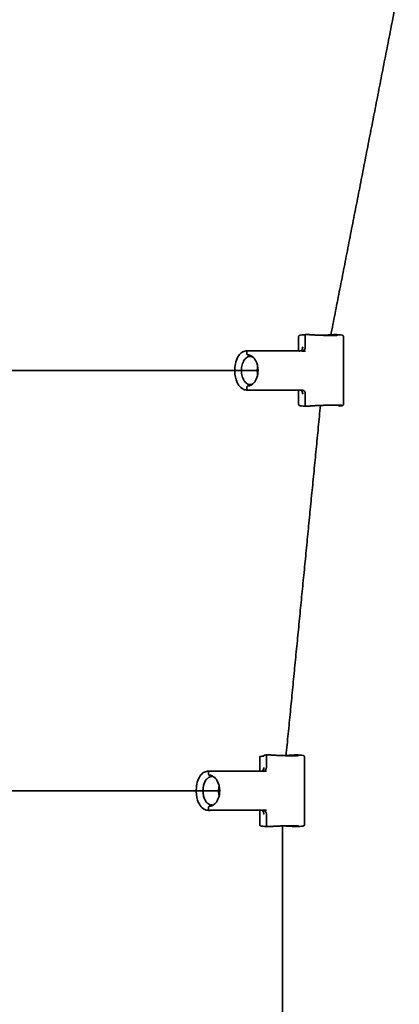
# Model space of a CAD drawing. Units: inches. Extents: x -179 to 179, y -179 to 179.
# Drawn here: x 59 to 70, y 0 to 28 of the extents above; entities that cross this region are included whole.
import ezdxf

# ---------------------------------------------------------------- set-up
doc = ezdxf.new("R2010")
doc.units = ezdxf.units.IN
doc.header["$MEASUREMENT"] = 0
doc.layers.add('SuperStructure', color=7, linetype='Continuous', lineweight=35, true_color=0x000000)

msp = doc.modelspace()

# ---------------------------------------------------------------- linework, layer by layer
at = {"layer": 'SuperStructure', "color": 18, "lineweight": 35, "true_color": 0x000000}
for points, degree in [([(69.518, 28.996), (68.538, 23.997), (67.558, 18.998)], 2), ([(66.64, 18.555), (66.64, 18.764), (66.64, 18.972)], 2), ([(66.772, 19.017), (66.811, 19.02), (66.85, 19.024)], 2), ([(66.774, 19.017), (66.774, 19.017), (66.774, 19.017)], 2), ([(66.83, 18.996), (66.83, 18.834), (66.83, 18.672)], 2), ([(66.85, 19.024), (66.85, 19.024), (66.851, 19.024), (66.851, 19.024)], 3), ([(66.851, 19.024), (66.882, 19.024), (66.914, 19.024)], 2), ([(67.28, 19.004), (67.42, 19.009), (67.554, 19.016), (67.645, 19.024)], 3), ([(67.645, 19.024), (67.646, 19.024), (67.646, 19.024), (67.647, 19.024)], 3), ([(67.647, 19.024), (67.678, 19.024), (67.709, 19.024)], 2), ([(67.787, 19.017), (67.748, 19.02), (67.709, 19.024)], 2), ([(67.921, 18.972), (67.921, 18), (67.921, 17.028)], 2), ([(65.131, 18.556), (65.157, 18.559), (65.183, 18.561)], 2), ([(65.133, 18.557), (65.133, 18.557), (65.133, 18.557)], 2), ([(65.183, 18.561), (65.183, 18.561), (65.184, 18.561), (65.184, 18.561)], 3), ([(65.243, 18.557), (65.214, 18.559), (65.184, 18.561)], 2), ([(66.829, 18.555), (66.036, 18.556), (65.243, 18.557)], 2), ([(66.675, 18.555), (66.674, 18.555), (66.672, 18.554), (66.671, 18.554), (66.67, 18.554), (66.668, 18.554)], 5), ([(66.671, 18.555), (66.708, 18.558), (66.745, 18.561)], 2), ([(66.75, 18.561), (66.713, 18.558), (66.677, 18.555)], 2), ([(66.745, 18.561), (66.787, 18.558), (66.829, 18.555)], 2), ([(66.75, 18.561), (66.749, 18.561), (66.747, 18.561), (66.745, 18.561)], 3), ([(66.83, 18.672), (66.83, 18.613), (66.795, 18.565), (66.75, 18.561)], 3), ([(66.753, 18.666), (66.754, 18.666), (66.755, 18.666), (66.756, 18.666)], 3), ([(65.163, 18.471), (65.163, 18.502), (65.163, 18.533)], 2), ([(65.184, 18.443), (65.196, 18.443), (65.207, 18.442), (65.218, 18.441), (65.23, 18.438), (65.241, 18.435)], 5), ([(65.24, 18.435), (65.24, 18.435), (65.241, 18.435), (65.241, 18.435)], 3), ([(65.335, 18.38), (65.308, 18.396), (65.281, 18.404), (65.253, 18.404)], 3), ([(54.594, 18), (60.037, 18), (65.479, 18)], 2), ([(64.822, 18.026), (64.822, 18), (64.822, 17.974)], 2), ([(64.822, 17.974), (64.82, 17.974), (64.818, 17.974), (64.817, 17.974), (64.816, 17.974), (64.816, 17.974)], 5), ([(65.183, 17.439), (65.157, 17.441), (65.131, 17.444)], 2), ([(65.163, 17.467), (65.163, 17.498), (65.163, 17.529)], 2), ([(65.184, 17.439), (65.184, 17.439), (65.183, 17.439), (65.183, 17.439)], 3), ([(65.184, 17.557), (65.196, 17.557), (65.207, 17.558), (65.218, 17.559), (65.23, 17.562), (65.241, 17.565)], 5), ([(65.184, 17.557), (65.198, 17.557), (65.211, 17.557)], 2), ([(65.184, 17.439), (65.965, 17.439), (66.745, 17.439)], 2), ([(65.241, 17.565), (65.241, 17.565), (65.24, 17.565), (65.24, 17.565)], 3), ([(65.253, 17.596), (65.281, 17.596), (65.308, 17.604), (65.335, 17.62)], 3), ([(66.64, 17.028), (66.64, 17.233), (66.64, 17.439)], 2), ([(66.745, 17.439), (66.747, 17.439), (66.749, 17.439), (66.75, 17.439)], 3), ([(66.75, 17.439), (66.795, 17.435), (66.83, 17.387), (66.83, 17.328)], 3), ([(66.753, 17.334), (66.753, 17.334), (66.754, 17.334), (66.755, 17.334), (66.755, 17.334), (66.756, 17.334)], 5), ([(66.83, 17.328), (66.83, 17.166), (66.83, 17.004)], 2), ([(67.264, 17.001), (66.772, 12.001), (66.28, 7.001)], 2), ([(66.85, 16.976), (66.811, 16.98), (66.772, 16.983)], 2), ([(66.85, 16.976), (66.85, 16.976), (66.851, 16.976), (66.851, 16.976)], 3), ([(66.851, 16.976), (66.88, 16.979), (66.909, 16.981), (66.938, 16.983)], 3), ([(67.708, 17.009), (67.683, 17.009), (67.657, 17.009)], 2), ([(65.527, 6.555), (65.527, 6.764), (65.527, 6.972)], 2), ([(65.662, 7.017), (65.655, 7.016), (65.649, 7.013), (65.644, 7.006), (65.642, 6.997), (65.642, 6.989)], 5), ([(65.662, 7.017), (65.701, 7.02), (65.74, 7.024)], 2), ([(65.72, 6.996), (65.72, 6.834), (65.72, 6.672)], 2), ([(65.74, 7.024), (65.74, 7.024), (65.741, 7.024), (65.741, 7.024)], 3), ([(65.741, 7.024), (65.772, 7.024), (65.804, 7.024)], 2), ([(66.167, 7.005), (66.306, 7.009), (66.44, 7.016), (66.531, 7.024)], 3), ([(66.531, 7.024), (66.531, 7.024), (66.532, 7.024), (66.532, 7.024)], 3), ([(66.532, 7.024), (66.563, 7.024), (66.594, 7.024)], 2), ([(66.672, 7.017), (66.633, 7.02), (66.594, 7.024)], 2), ([(66.809, 6.972), (66.809, 6), (66.809, 5.028)], 2), ([(64.032, 6.556), (64.058, 6.559), (64.084, 6.561)], 2), ([(64.064, 6.471), (64.064, 6.502), (64.064, 6.533)], 2), ([(64.084, 6.561), (64.084, 6.561), (64.085, 6.561), (64.085, 6.561)], 3), ([(64.144, 6.557), (64.115, 6.559), (64.085, 6.561)], 2), ([(65.72, 6.555), (64.932, 6.556), (64.144, 6.557)], 2), ([(65.565, 6.555), (65.564, 6.555), (65.562, 6.554), (65.561, 6.554), (65.56, 6.554), (65.558, 6.554)], 5), ([(65.561, 6.555), (65.598, 6.558), (65.636, 6.561)], 2), ([(65.641, 6.561), (65.604, 6.558), (65.567, 6.555)], 2), ([(65.636, 6.561), (65.678, 6.558), (65.72, 6.555)], 2), ([(65.641, 6.561), (65.639, 6.561), (65.638, 6.561), (65.636, 6.561)], 3), ([(65.72, 6.672), (65.72, 6.613), (65.685, 6.565), (65.641, 6.561)], 3), ([(65.642, 6.666), (65.643, 6.666), (65.644, 6.666), (65.646, 6.666)], 3), ([(64.085, 6.443), (64.097, 6.443), (64.108, 6.442), (64.12, 6.441), (64.131, 6.438), (64.142, 6.435)], 5), ([(54.594, 6), (59.489, 6), (64.383, 6)], 2), ([(63.72, 5.974), (63.717, 5.974), (63.716, 5.974), (63.714, 5.974), (63.714, 5.974), (63.714, 5.974)], 5), ([(63.72, 6.026), (63.72, 6), (63.72, 5.974)], 2), ([(64.084, 5.439), (64.058, 5.441), (64.032, 5.444)], 2), ([(64.033, 5.443), (64.033, 5.443), (64.033, 5.443)], 2), ([(64.064, 5.467), (64.064, 5.498), (64.064, 5.529)], 2), ([(64.085, 5.439), (64.085, 5.439), (64.084, 5.439), (64.084, 5.439)], 3), ([(64.085, 5.557), (64.097, 5.557), (64.108, 5.558), (64.12, 5.559), (64.131, 5.562), (64.142, 5.565)], 5), ([(64.085, 5.557), (64.098, 5.557), (64.111, 5.557)], 2), ([(64.144, 5.443), (64.115, 5.441), (64.085, 5.439)], 2), ([(64.144, 5.443), (64.932, 5.444), (65.72, 5.445)], 2), ([(65.527, 5.028), (65.527, 5.236), (65.527, 5.445)], 2), ([(65.565, 5.445), (65.564, 5.445), (65.562, 5.446), (65.561, 5.446), (65.56, 5.446), (65.558, 5.446)], 5), ([(65.561, 5.445), (65.598, 5.442), (65.636, 5.439)], 2), ([(65.567, 5.445), (65.604, 5.442), (65.641, 5.439)], 2), ([(65.636, 5.439), (65.678, 5.442), (65.72, 5.445)], 2), ([(65.636, 5.439), (65.638, 5.439), (65.639, 5.439), (65.641, 5.439)], 3), ([(65.641, 5.439), (65.685, 5.435), (65.72, 5.387), (65.72, 5.328)], 3), ([(65.642, 5.334), (65.643, 5.334), (65.644, 5.334), (65.644, 5.334), (65.645, 5.334), (65.646, 5.334)], 5), ([(65.72, 5.328), (65.72, 5.166), (65.72, 5.004)], 2), ([(65.74, 4.976), (65.701, 4.98), (65.662, 4.983)], 2), ([(65.74, 4.976), (65.74, 4.976), (65.741, 4.976), (65.741, 4.976)], 3), ([(65.741, 4.976), (65.772, 4.976), (65.804, 4.976)], 2), ([(66.531, 4.976), (66.44, 4.984), (66.306, 4.991), (66.167, 4.995)], 3), ([(66.181, 4.996), (66.177, -0.001), (66.173, -4.998)], 2), ([(66.481, 5.002), (66.481, 5.002), (66.481, 5.002), (66.481, 5.002), (66.482, 5.002), (66.482, 5.002)], 5), ([(66.531, 4.976), (66.531, 4.976), (66.532, 4.976), (66.532, 4.976)], 3), ([(66.532, 4.976), (66.563, 4.976), (66.594, 4.976)], 2), ([(66.594, 4.976), (66.633, 4.98), (66.672, 4.983)], 2)]:
    msp.add_open_spline(points, degree=degree, dxfattribs=at)
for points, degree, knots in [([(66.64, 18.972), (66.64, 18.978), (66.641, 18.982), (66.643, 18.986), (66.646, 18.991), (66.649, 18.994), (66.653, 18.997), (66.654, 18.998), (66.657, 18.999), (66.658, 19), (66.663, 19.002), (66.667, 19.003), (66.676, 19.006), (66.683, 19.007), (66.712, 19.011), (66.739, 19.014), (66.772, 19.017)], 3, [0, 0, 0, 0, 0.018776, 0.018776, 0.018776, 0.0384132, 0.0384132, 0.0503892, 0.0503892, 0.0625419, 0.0625419, 0.1003547, 0.1003547, 0.1882733, 0.1882733, 0.3571969, 0.3571969, 0.3571969, 0.3571969]), ([(66.83, 18.996), (66.83, 18.999), (66.83, 19.003), (66.832, 19.009), (66.834, 19.013), (66.838, 19.018), (66.841, 19.02), (66.845, 19.023), (66.847, 19.023), (66.85, 19.024)], 3, [0, 0, 0, 0, 0.01099938, 0.01099938, 0.02200238, 0.02200238, 0.03300597, 0.03300597, 0.04198879, 0.04198879, 0.04198879, 0.04198879]), ([(67.591, 18.998), (67.534, 18.998), (67.466, 18.999), (67.392, 19.001), (67.239, 19.005), (67.091, 19.012), (67.022, 19.016), (66.962, 19.02), (66.914, 19.024)], 5, [-0.7688803, -0.7688803, -0.7688803, -0.7688803, -0.7688803, -0.7688803, -0.3841583, -0.3841583, -0.3841583, 0, 0, 0, 0, 0, 0]), ([(67.591, 18.998), (67.66, 18.998), (67.712, 19), (67.736, 19.002), (67.74, 19.003), (67.743, 19.003), (67.747, 19.004), (67.749, 19.004), (67.749, 19.004)], 3, [0.00125, 0.00125, 0.00125, 0.00125, 0.2759021, 0.2759021, 0.2759021, 0.3163505, 0.3163505, 0.3552585, 0.3552585, 0.3552585, 0.3552585]), ([(67.626, 18.999), (67.626, 19.005), (67.628, 19.011), (67.635, 19.02), (67.64, 19.023), (67.645, 19.024)], 3, [-0.04193921, -0.04193921, -0.04193921, -0.04193921, -0.02241072, -0.02241072, -0.00174927, -0.00174927, -0.00174927, -0.00174927]), ([(67.788, 19.017), (67.824, 19.014), (67.852, 19.011), (67.877, 19.007), (67.882, 19.006), (67.89, 19.004), (67.892, 19.004), (67.897, 19.002), (67.899, 19.001), (67.903, 19), (67.904, 18.999), (67.908, 18.997), (67.911, 18.994), (67.918, 18.985), (67.921, 18.979), (67.921, 18.972)], 3, [0, 0, 0, 0, 0.1787126, 0.1787126, 0.2294374, 0.2294374, 0.2689073, 0.2689073, 0.2927066, 0.2927066, 0.307997, 0.307997, 0.3322218, 0.3322218, 0.357535, 0.357535, 0.357535, 0.357535]), ([(64.816, 18.026), (64.816, 18.101), (64.826, 18.176), (64.865, 18.314), (64.893, 18.375), (64.929, 18.425), (64.956, 18.464), (64.987, 18.495), (65.056, 18.54), (65.093, 18.553), (65.131, 18.556)], 3, [0, 0, 0, 0, 0.2272906, 0.2272906, 0.4554505, 0.4554505, 0.4554505, 0.6284281, 0.6284281, 0.8030222, 0.8030222, 0.8030222, 0.8030222]), ([(65.163, 18.533), (65.163, 18.541), (65.166, 18.548), (65.173, 18.557), (65.177, 18.561), (65.183, 18.561)], 3, [-0.04491715, -0.04491715, -0.04491715, -0.04491715, -0.02245724, -0.02245724, -0.00172079, -0.00172079, -0.00172079, -0.00172079]), ([(66.753, 18.666), (66.753, 18.648), (66.751, 18.631), (66.746, 18.614), (66.732, 18.587), (66.712, 18.567), (66.701, 18.561), (66.689, 18.556), (66.677, 18.555)], 5, [0, 0, 0, 0, 0, 0, 9.17145, 9.17145, 9.17145, 17.217552, 17.217552, 17.217552, 17.217552, 17.217552, 17.217552]), ([(65.253, 18.404), (65.225, 18.404), (65.196, 18.395), (65.138, 18.359), (65.109, 18.33), (65.084, 18.292), (65.06, 18.255), (65.041, 18.211), (65.013, 18.111), (65.006, 18.056), (65.006, 18), (65.006, 17.944), (65.013, 17.889), (65.041, 17.789), (65.06, 17.745), (65.084, 17.708), (65.109, 17.67), (65.138, 17.641), (65.196, 17.605), (65.225, 17.596), (65.253, 17.596)], 3, [0, 0, 0, 0, 0.153942, 0.153942, 0.323152, 0.323152, 0.323152, 0.483619, 0.483619, 0.652161, 0.652161, 0.652161, 0.820703, 0.820703, 0.98117, 0.98117, 0.98117, 1.15038, 1.15038, 1.304322, 1.304322, 1.304322, 1.304322]), ([(65.184, 18.443), (65.179, 18.443), (65.173, 18.446), (65.165, 18.456), (65.163, 18.463), (65.163, 18.471)], 3, [-0.04485834, -0.04485834, -0.04485834, -0.04485834, -0.02241062, -0.02241062, 0, 0, 0, 0]), ([(65.479, 18), (65.479, 18.102), (65.456, 18.201), (65.413, 18.279), (65.384, 18.332), (65.348, 18.373), (65.269, 18.429), (65.227, 18.443), (65.184, 18.443)], 3, [0, 0, 0, 0, 0.3083972, 0.3083972, 0.3083972, 0.512665, 0.512665, 0.7136928, 0.7136928, 0.7136928, 0.7136928]), ([(65.184, 17.557), (65.215, 17.557), (65.245, 17.564), (65.304, 17.593), (65.333, 17.615), (65.359, 17.644), (65.396, 17.684), (65.426, 17.738), (65.468, 17.862), (65.479, 17.93), (65.479, 18)], 3, [0, 0, 0, 0, 0.1440585, 0.1440585, 0.2904486, 0.2904486, 0.2904486, 0.4995575, 0.4995575, 0.7094704, 0.7094704, 0.7094704, 0.7094704]), ([(65.468, 18.121), (65.46, 18.082), (65.457, 18.041), (65.457, 18), (65.457, 17.959), (65.46, 17.918), (65.468, 17.879)], 3, [0.5284724, 0.5284724, 0.5284724, 0.5284724, 0.652161, 0.652161, 0.652161, 0.7758801, 0.7758801, 0.7758801, 0.7758801]), ([(65.131, 17.444), (65.08, 17.448), (65.031, 17.471), (64.945, 17.546), (64.909, 17.597), (64.88, 17.659), (64.838, 17.75), (64.816, 17.861), (64.816, 17.974)], 3, [0, 0, 0, 0, 0.2334115, 0.2334115, 0.464224, 0.464224, 0.464224, 0.8074412, 0.8074412, 0.8074412, 0.8074412]), ([(65.184, 17.557), (65.179, 17.557), (65.173, 17.554), (65.165, 17.544), (65.163, 17.537), (65.163, 17.529)], 3, [-0.04485842, -0.04485842, -0.04485842, -0.04485842, -0.02241061, -0.02241061, 0, 0, 0, 0]), ([(65.183, 17.439), (65.177, 17.439), (65.173, 17.443), (65.166, 17.452), (65.163, 17.459), (65.163, 17.467)], 3, [-0.04319636, -0.04319636, -0.04319636, -0.04319636, -0.02245724, -0.02245724, 0, 0, 0, 0]), ([(66.753, 17.334), (66.753, 17.352), (66.751, 17.369), (66.746, 17.386), (66.735, 17.409), (66.718, 17.426), (66.712, 17.431), (66.705, 17.436), (66.698, 17.439)], 5, [0, 0, 0, 0, 0, 0, 0.0888803, 0.0888803, 0.0888803, 0.1387728, 0.1387728, 0.1387728, 0.1387728, 0.1387728, 0.1387728]), ([(66.772, 16.983), (66.736, 16.986), (66.708, 16.989), (66.679, 16.994), (66.673, 16.995), (66.664, 16.998), (66.662, 16.999), (66.658, 17), (66.656, 17.001), (66.651, 17.004), (66.648, 17.007), (66.642, 17.015), (66.64, 17.021), (66.64, 17.028)], 3, [0, 0, 0, 0, 0.1739379, 0.1739379, 0.2620861, 0.2620861, 0.2900579, 0.2900579, 0.3102013, 0.3102013, 0.3307432, 0.3307432, 0.3575182, 0.3575182, 0.3575182, 0.3575182]), ([(66.83, 17.004), (66.83, 17.001), (66.83, 16.997), (66.832, 16.991), (66.834, 16.987), (66.838, 16.982), (66.841, 16.98), (66.845, 16.977), (66.848, 16.977), (66.85, 16.976)], 3, [0, 0, 0, 0, 0.01099938, 0.01099938, 0.02200238, 0.02200238, 0.03300597, 0.03300597, 0.04198855, 0.04198855, 0.04198855, 0.04198855]), ([(67.657, 17.009), (67.645, 17.009), (67.632, 17.009), (67.604, 17.009), (67.59, 17.009), (67.562, 17.008), (67.547, 17.008), (67.516, 17.008), (67.501, 17.007), (67.47, 17.007), (67.454, 17.006), (67.422, 17.006), (67.405, 17.005), (67.372, 17.004), (67.356, 17.004), (67.323, 17.003), (67.306, 17.002), (67.273, 17.001), (67.257, 17), (67.224, 16.999), (67.208, 16.998), (67.176, 16.997), (67.16, 16.996), (67.129, 16.995), (67.113, 16.994), (67.083, 16.992), (67.069, 16.991), (67.04, 16.99), (67.026, 16.989), (67, 16.987), (66.987, 16.986), (66.962, 16.985), (66.95, 16.984), (66.938, 16.983)], 3, [0, 0, 0, 0, 0.0496727, 0.0496727, 0.0993454, 0.0993454, 0.1490181, 0.1490181, 0.1986908, 0.1986908, 0.2483635, 0.2483635, 0.2980362, 0.2980362, 0.3477089, 0.3477089, 0.3973816, 0.3973816, 0.4470543, 0.4470543, 0.4967271, 0.4967271, 0.5463998, 0.5463998, 0.5960725, 0.5960725, 0.6457452, 0.6457452, 0.6954179, 0.6954179, 0.7450906, 0.7450906, 0.7947633, 0.7947633, 0.7947633, 0.7947633]), ([(67.787, 16.983), (67.85, 16.989), (67.892, 16.994), (67.909, 16.999), (67.892, 17.005), (67.818, 17.008), (67.787, 17.009), (67.75, 17.009), (67.708, 17.009)], 5, [-0.809529, -0.809529, -0.809529, -0.809529, -0.809529, -0.809529, -0.2774625, -0.2774625, -0.2774625, 0, 0, 0, 0, 0, 0]), ([(67.921, 17.028), (67.921, 17.021), (67.918, 17.015), (67.912, 17.006), (67.908, 17.004), (67.904, 17.001), (67.903, 17), (67.899, 16.999), (67.896, 16.998), (67.891, 16.996), (67.888, 16.995), (67.88, 16.994), (67.876, 16.993), (67.852, 16.989), (67.825, 16.986), (67.788, 16.983)], 3, [0, 0, 0, 0, 0.0259633, 0.0259633, 0.0501152, 0.0501152, 0.0664898, 0.0664898, 0.0950963, 0.0950963, 0.1414027, 0.1414027, 0.1813294, 0.1813294, 0.3575296, 0.3575296, 0.3575296, 0.3575296]), ([(65.642, 6.989), (65.6, 6.986), (65.566, 6.982), (65.542, 6.979), (65.529, 6.975), (65.527, 6.973), (65.527, 6.972), (65.527, 6.972), (65.527, 6.972)], 5, [9.900329, 9.900329, 9.900329, 9.900329, 9.900329, 9.900329, 22.044543, 22.044543, 22.044543, 22.620842, 22.620842, 22.620842, 22.620842, 22.620842, 22.620842]), ([(65.72, 6.996), (65.72, 6.999), (65.721, 7.003), (65.723, 7.009), (65.724, 7.013), (65.728, 7.018), (65.731, 7.02), (65.736, 7.023), (65.738, 7.023), (65.74, 7.024)], 3, [0, 0, 0, 0, 0.01099938, 0.01099938, 0.02200238, 0.02200238, 0.03300597, 0.03300597, 0.04202061, 0.04202061, 0.04202061, 0.04202061]), ([(66.482, 6.998), (66.424, 6.998), (66.357, 6.999), (66.284, 7.001), (66.131, 7.005), (65.982, 7.012), (65.913, 7.016), (65.853, 7.02), (65.804, 7.024)], 5, [-0.7688803, -0.7688803, -0.7688803, -0.7688803, -0.7688803, -0.7688803, -0.3841583, -0.3841583, -0.3841583, 0, 0, 0, 0, 0, 0]), ([(66.482, 6.998), (66.55, 6.998), (66.601, 7), (66.625, 7.002), (66.631, 7.003), (66.637, 7.004), (66.637, 7.004)], 3, [0.0013357, 0.0013357, 0.0013357, 0.0013357, 0.2759083, 0.2759083, 0.2759083, 0.3517336, 0.3517336, 0.3517336, 0.3517336]), ([(66.511, 6.999), (66.512, 7.005), (66.514, 7.011), (66.521, 7.02), (66.526, 7.023), (66.531, 7.024)], 3, [-0.04198193, -0.04198193, -0.04198193, -0.04198193, -0.02241072, -0.02241072, -0.001723, -0.001723, -0.001723, -0.001723]), ([(66.674, 7.017), (66.711, 7.014), (66.74, 7.011), (66.765, 7.007), (66.769, 7.006), (66.777, 7.004), (66.779, 7.004), (66.785, 7.002), (66.789, 7.001), (66.796, 6.996), (66.799, 6.994), (66.806, 6.985), (66.809, 6.979), (66.809, 6.972)], 3, [0, 0, 0, 0, 0.1869426, 0.1869426, 0.2333721, 0.2333721, 0.2740009, 0.2740009, 0.3135114, 0.3135114, 0.3370276, 0.3370276, 0.361634, 0.361634, 0.361634, 0.361634]), ([(63.714, 6.026), (63.714, 6.101), (63.724, 6.176), (63.763, 6.314), (63.791, 6.375), (63.828, 6.426), (63.855, 6.464), (63.886, 6.495), (63.956, 6.54), (63.993, 6.553), (64.032, 6.556)], 3, [0, 0, 0, 0, 0.2273668, 0.2273668, 0.455596, 0.455596, 0.455596, 0.628612, 0.628612, 0.803203, 0.803203, 0.803203, 0.803203]), ([(64.064, 6.533), (64.064, 6.541), (64.067, 6.548), (64.074, 6.557), (64.078, 6.561), (64.084, 6.561)], 3, [-0.04491715, -0.04491715, -0.04491715, -0.04491715, -0.02245724, -0.02245724, -0.00169303, -0.00169303, -0.00169303, -0.00169303]), ([(64.085, 6.443), (64.08, 6.443), (64.074, 6.446), (64.066, 6.456), (64.064, 6.463), (64.064, 6.471)], 3, [-0.04485834, -0.04485834, -0.04485834, -0.04485834, -0.02241062, -0.02241062, 0, 0, 0, 0]), ([(65.642, 6.666), (65.643, 6.648), (65.641, 6.631), (65.636, 6.614), (65.622, 6.587), (65.602, 6.567), (65.591, 6.561), (65.579, 6.556), (65.567, 6.555)], 5, [0, 0, 0, 0, 0, 0, 9.17145, 9.17145, 9.17145, 17.224266, 17.224266, 17.224266, 17.224266, 17.224266, 17.224266]), ([(64.154, 6.404), (64.125, 6.404), (64.096, 6.395), (64.037, 6.359), (64.007, 6.33), (63.982, 6.292), (63.933, 6.216), (63.904, 6.11), (63.904, 6), (63.904, 5.89), (63.933, 5.784), (63.982, 5.708), (64.007, 5.67), (64.037, 5.641), (64.096, 5.605), (64.125, 5.596), (64.154, 5.596)], 3, [0, 0, 0, 0, 0.154035, 0.154035, 0.323052, 0.323052, 0.323052, 0.658753, 0.658753, 0.658753, 0.994455, 0.994455, 0.994455, 1.163471, 1.163471, 1.317506, 1.317506, 1.317506, 1.317506]), ([(64.383, 6), (64.383, 6.102), (64.359, 6.2), (64.316, 6.279), (64.287, 6.332), (64.251, 6.373), (64.171, 6.429), (64.128, 6.443), (64.085, 6.443)], 3, [0, 0, 0, 0, 0.308297, 0.308297, 0.308297, 0.5125131, 0.5125131, 0.7135245, 0.7135245, 0.7135245, 0.7135245]), ([(64.032, 5.444), (63.98, 5.448), (63.931, 5.47), (63.844, 5.546), (63.807, 5.597), (63.779, 5.659), (63.736, 5.75), (63.714, 5.861), (63.714, 5.974)], 3, [0, 0, 0, 0, 0.2334254, 0.2334254, 0.4642931, 0.4642931, 0.4642931, 0.8076236, 0.8076236, 0.8076236, 0.8076236]), ([(64.085, 5.557), (64.116, 5.557), (64.147, 5.564), (64.207, 5.593), (64.235, 5.615), (64.261, 5.644), (64.299, 5.684), (64.329, 5.738), (64.372, 5.862), (64.383, 5.93), (64.383, 6)], 3, [0, 0, 0, 0, 0.1440529, 0.1440529, 0.2904108, 0.2904108, 0.2904108, 0.4994592, 0.4994592, 0.7093038, 0.7093038, 0.7093038, 0.7093038]), ([(64.368, 6.14), (64.357, 6.096), (64.352, 6.048), (64.352, 6), (64.352, 5.952), (64.357, 5.904), (64.368, 5.86)], 3, [0.5118728, 0.5118728, 0.5118728, 0.5118728, 0.6587532, 0.6587532, 0.6587532, 0.8056525, 0.8056525, 0.8056525, 0.8056525]), ([(64.085, 5.557), (64.08, 5.557), (64.074, 5.554), (64.066, 5.544), (64.064, 5.537), (64.064, 5.529)], 3, [-0.04485842, -0.04485842, -0.04485842, -0.04485842, -0.02241061, -0.02241061, 0, 0, 0, 0]), ([(64.084, 5.439), (64.078, 5.439), (64.074, 5.443), (64.067, 5.452), (64.064, 5.459), (64.064, 5.467)], 3, [-0.04322411, -0.04322411, -0.04322411, -0.04322411, -0.02245724, -0.02245724, 0, 0, 0, 0]), ([(65.642, 5.334), (65.643, 5.352), (65.641, 5.369), (65.636, 5.386), (65.622, 5.413), (65.602, 5.433), (65.591, 5.439), (65.579, 5.444), (65.567, 5.445)], 5, [0, 0, 0, 0, 0, 0, 0.0888803, 0.0888803, 0.0888803, 0.1669201, 0.1669201, 0.1669201, 0.1669201, 0.1669201, 0.1669201]), ([(65.662, 4.983), (65.624, 4.986), (65.596, 4.989), (65.57, 4.993), (65.566, 4.994), (65.558, 4.996), (65.555, 4.997), (65.55, 4.998), (65.548, 4.999), (65.545, 5), (65.544, 5.001), (65.539, 5.004), (65.536, 5.006), (65.53, 5.015), (65.527, 5.021), (65.527, 5.028)], 3, [0, 0, 0, 0, 0.1835408, 0.1835408, 0.2324517, 0.2324517, 0.272578, 0.272578, 0.2968497, 0.2968497, 0.3120942, 0.3120942, 0.3362691, 0.3362691, 0.3615647, 0.3615647, 0.3615647, 0.3615647]), ([(65.72, 5.004), (65.72, 5.001), (65.721, 4.997), (65.723, 4.991), (65.724, 4.987), (65.729, 4.982), (65.731, 4.98), (65.736, 4.977), (65.738, 4.977), (65.74, 4.976)], 3, [0, 0, 0, 0, 0.01099938, 0.01099938, 0.02200238, 0.02200238, 0.03300597, 0.03300597, 0.04202037, 0.04202037, 0.04202037, 0.04202037]), ([(65.804, 4.976), (65.865, 4.981), (65.943, 4.986), (66.034, 4.991), (66.188, 4.997), (66.335, 5), (66.388, 5.001), (66.437, 5.002), (66.481, 5.002)], 5, [-0.7704349, -0.7704349, -0.7704349, -0.7704349, -0.7704349, -0.7704349, -0.2929381, -0.2929381, -0.2929381, -0.0011568, -0.0011568, -0.0011568, -0.0011568, -0.0011568, -0.0011568]), ([(66.637, 4.996), (66.637, 4.996), (66.631, 4.997), (66.625, 4.998), (66.601, 5), (66.55, 5.002), (66.482, 5.002)], 3, [0.0765328, 0.0765328, 0.0765328, 0.0765328, 0.1523581, 0.1523581, 0.1523581, 0.4270178, 0.4270178, 0.4270178, 0.4270178]), ([(66.511, 5.001), (66.512, 4.995), (66.514, 4.989), (66.521, 4.98), (66.526, 4.977), (66.531, 4.976)], 3, [-0.04198358, -0.04198358, -0.04198358, -0.04198358, -0.02241072, -0.02241072, -0.001723, -0.001723, -0.001723, -0.001723]), ([(66.809, 5.028), (66.809, 5.021), (66.806, 5.015), (66.799, 5.006), (66.796, 5.004), (66.789, 4.999), (66.785, 4.998), (66.779, 4.996), (66.775, 4.995), (66.767, 4.994), (66.764, 4.993), (66.74, 4.989), (66.711, 4.986), (66.674, 4.983)], 3, [0, 0, 0, 0, 0.0247941, 0.0247941, 0.0484906, 0.0484906, 0.088409, 0.088409, 0.140638, 0.140638, 0.1763819, 0.1763819, 0.3616406, 0.3616406, 0.3616406, 0.3616406])]:
    msp.add_open_spline(points, degree=degree, knots=knots, dxfattribs=at)
for points, weights in [([(67.787, 19.017), (67.787, 19.017), (67.788, 19.017)], [1, 0.986568598858, 0.974373146954]), ([(66.676, 18.555), (66.673, 18.555), (66.671, 18.555)], [0.978272347545, 0.988698664133, 1]), ([(66.756, 18.666), (66.759, 18.562), (66.677, 18.555)], [1, 0.721494547725, 0.974393880619]), ([(64.822, 18.026), (64.816, 18.026), (64.816, 18.026)], [1, 0.882750763695, 0.867892949026]), ([(66.7, 17.439), (66.758, 17.413), (66.756, 17.334)], [0.898040673652, 0.773894779347, 1]), ([(67.808, 17.008), (67.807, 16.986), (67.79, 16.983)], [0.959354369206, 0.752747446879, 0.951453779999]), ([(66.672, 7.017), (66.673, 7.017), (66.674, 7.017)], [1, 0.986780374919, 0.974758031336]), ([(65.565, 6.555), (65.563, 6.555), (65.561, 6.555)], [0.982729955019, 0.991093228024, 1]), ([(65.646, 6.666), (65.649, 6.562), (65.567, 6.555)], [1, 0.721283197486, 0.974778023548]), ([(64.126, 6.43), (64.134, 6.433), (64.142, 6.435)], [0.918882504715, 0.926456758587, 0.934909171034]), ([(64.126, 6.43), (64.152, 6.43), (64.179, 6.422)], [1, 0.961709425651, 0.933430473216]), ([(64.154, 6.404), (64.133, 6.404), (64.126, 6.43)], [1, 0.816496580918, 1]), ([(64.128, 6.422), (64.145, 6.427), (64.162, 6.429)], [0.933475188477, 0.951254411966, 0.972988761543]), ([(64.178, 6.42), (64.169, 6.404), (64.154, 6.404)], [0.936534791563, 0.857303861587, 1]), ([(63.72, 6.026), (63.714, 6.026), (63.714, 6.026)], [1, 0.881470423321, 0.867580669151]), ([(64.126, 5.57), (64.133, 5.596), (64.154, 5.596)], [1, 0.816496580919, 1]), ([(64.179, 5.578), (64.152, 5.57), (64.126, 5.57)], [0.933436262889, 0.961713345278, 1]), ([(64.142, 5.565), (64.134, 5.567), (64.126, 5.57)], [0.934903283586, 0.92643687848, 0.918851605639]), ([(64.154, 5.572), (64.141, 5.574), (64.128, 5.578)], [0.96204570318, 0.94666156686, 0.933458890634]), ([(64.154, 5.596), (64.169, 5.596), (64.178, 5.58)], [1, 0.857330685959, 0.936505011353]), ([(64.162, 5.571), (64.161, 5.571), (64.16, 5.572)], [0.972989546844, 0.971529031894, 0.970086376729]), ([(65.561, 5.445), (65.564, 5.445), (65.566, 5.445)], [1, 0.988626685095, 0.978139571677]), ([(65.567, 5.445), (65.649, 5.438), (65.646, 5.334)], [0.974590880139, 0.721386313845, 1]), ([(66.674, 4.983), (66.673, 4.983), (66.672, 4.983)], [0.974753637081, 0.986777958964, 1])]:
    msp.add_rational_spline(points, weights, degree=2, dxfattribs=at)
msp.add_rational_spline([(64.016, 5.654), (63.907, 5.787), (63.907, 6), (63.907, 6.116), (63.944, 6.216)], [0.856217180033, 0.833802367033, 1, 0.902431511595, 0.869866985851], degree=2, knots=[-33.222213, -33.222213, -33.222213, -23.640485, -23.640485, -18.015406, -18.015406, -18.015406], dxfattribs=at)

doc.saveas('drawing.dxf')
